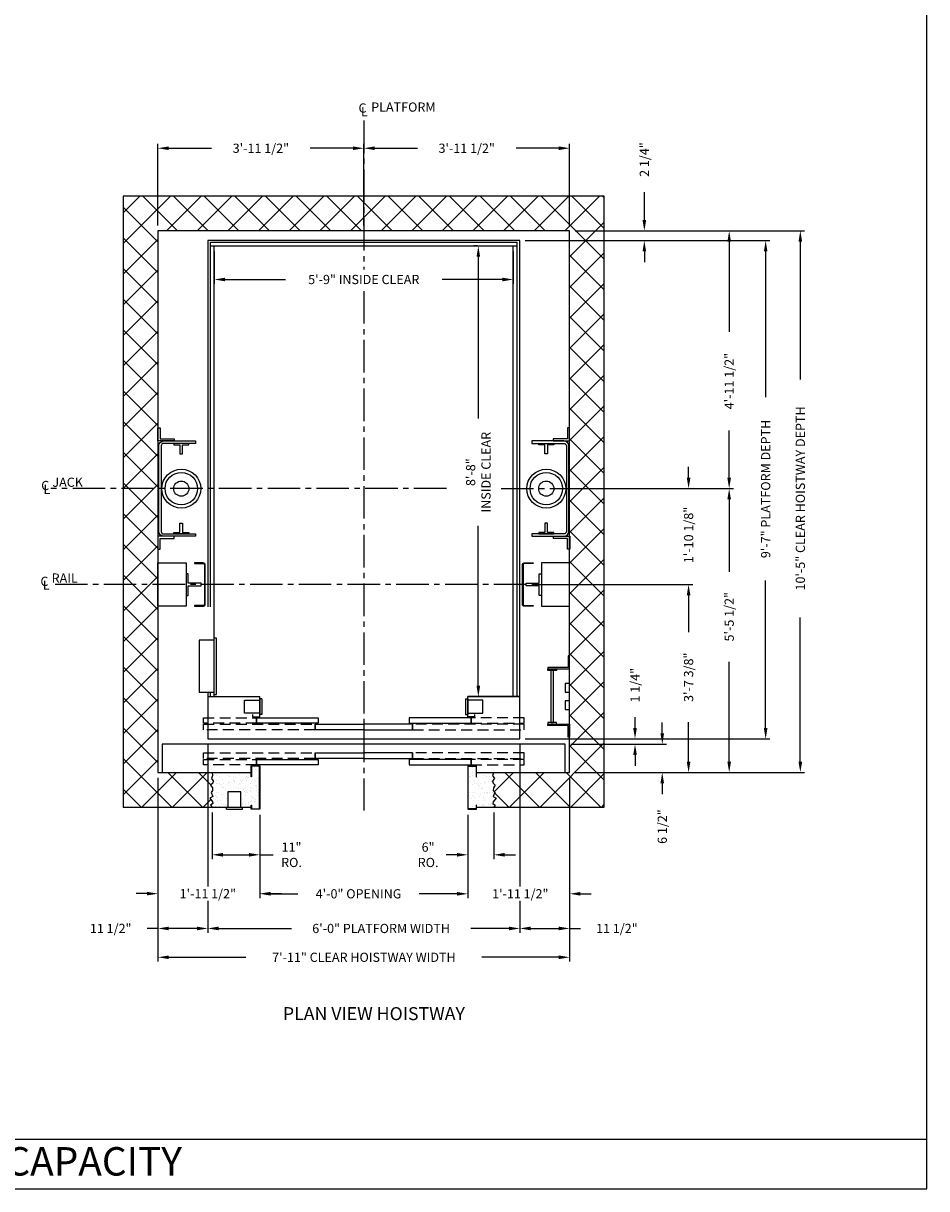
# Model space of a CAD drawing. Extents: x 1081 to 1493, y 255 to 788.
# Drawn here: x 1284 to 1493, y 255 to 524 of the extents above; entities that cross this region are included whole.
import ezdxf
from ezdxf.enums import TextEntityAlignment as Align

# ---------------------------------------------------------------- set-up
doc = ezdxf.new("R2010")
doc.units = 0
doc.header["$MEASUREMENT"] = 0
doc.header["$PDMODE"] = 34
doc.linetypes.add('CENTER2', pattern=[1.125, 0.75, -0.125, 0.125, -0.125])
doc.linetypes.add('HIDDEN', pattern=[0.375, 0.25, -0.125])
doc.layers.get('0').update_dxf_attribs({"linetype": 'CONTINUOUS'})
doc.layers.get('DEFPOINTS').update_dxf_attribs({"linetype": 'CONTINUOUS'})
doc.styles.add('ROMAND', font='arialbd.ttf')
doc.styles.add('ROMANS', font='ROMANS.SHX')
doc.dimstyles.new('MEI', dxfattribs={"dimtxt": 4.25, "dimasz": 5, "dimexe": 2, "dimexo": 2.5, "dimgap": 3.75, "dimtad": 0, "dimdec": 4, "dimzin": 3, "dimdsep": 46, "dimlunit": 4, "dimtxsty": 'ROMANS', "dimcen": 4.25, "dimadec": 0, "dimazin": 0, "dimtfac": 1, "dimtdec": 4, "dimtofl": 0, "dimtmove": 0, "dimatfit": 3, "dimfxl": 1, "dimfrac": 2, "dimtolj": 1, "dimtzin": 0, "dimarcsym": 0})

# ---------------------------------------------------------------- blocks, each defined once
blk = doc.blocks.new('*D9')
at = {"color": 0, "lineweight": -2, "transparency": 16777216}
for p, q in [((1427.74, 478.52), (1427.74, 484.93)), ((1400.25, 473.77), (1428.74, 473.77)), ((1411.75, 476.02), (1428.74, 476.02)), ((1427.74, 471.27), (1427.74, 468.77))]:
    blk.add_line(p, q, dxfattribs=at)
at = {"color": 0, "transparency": 16777216}
for points in [[(1427.32, 478.52), (1428.16, 478.52), (1427.74, 476.02)], [(1427.32, 471.27), (1428.16, 471.27), (1427.74, 473.77)]]:
    blk.add_solid(points, dxfattribs=at)
at = {"layer": 'DEFPOINTS', "color": 0, "transparency": 16777216}
for p in [(1399, 473.77), (1410.5, 476.02), (1427.74, 473.77)]:
    blk.add_point(p, dxfattribs=at)
at = {"color": 0, "transparency": 16777216, "insert": (1427.74, 492.47), "char_height": 2.125, "attachment_point": 5, "rotation": 90, "style": 'ROMANS'}
blk.add_mtext('\\A1;2 1/4"', dxfattribs=at)
blk = doc.blocks.new('*D10')
at = {"color": 0, "lineweight": -2, "transparency": 16777216}
for p, q in [((1400.25, 473.77), (1456.74, 473.77)), ((1455.74, 471.27), (1455.74, 437.6)), ((1455.74, 361.27), (1455.74, 395.29)), ((1400.25, 358.77), (1456.74, 358.77))]:
    blk.add_line(p, q, dxfattribs=at)
at = {"color": 0, "transparency": 16777216}
for points in [[(1455.32, 471.27), (1456.16, 471.27), (1455.74, 473.77)], [(1455.32, 361.27), (1456.16, 361.27), (1455.74, 358.77)]]:
    blk.add_solid(points, dxfattribs=at)
at = {"layer": 'DEFPOINTS', "color": 0, "transparency": 16777216}
for p in [(1399, 473.77), (1399, 358.77), (1455.74, 358.77)]:
    blk.add_point(p, dxfattribs=at)
at = {"color": 0, "transparency": 16777216, "insert": (1455.74, 416.45), "char_height": 2.125, "attachment_point": 5, "rotation": 90, "style": 'ROMANS'}
blk.add_mtext('\\A1;9\'-7" PLATFORM DEPTH', dxfattribs=at)
blk = doc.blocks.new('*D11')
at = {"color": 0, "lineweight": -2, "transparency": 16777216}
for p, q in [((1411.75, 476.02), (1464.74, 476.02)), ((1463.74, 473.52), (1463.74, 441.73)), ((1463.74, 353.52), (1463.74, 386.78)), ((1411.75, 351.02), (1464.74, 351.02))]:
    blk.add_line(p, q, dxfattribs=at)
at = {"color": 0, "transparency": 16777216}
for points in [[(1463.32, 473.52), (1464.16, 473.52), (1463.74, 476.02)], [(1463.32, 353.52), (1464.16, 353.52), (1463.74, 351.02)]]:
    blk.add_solid(points, dxfattribs=at)
at = {"layer": 'DEFPOINTS', "color": 0, "transparency": 16777216}
for p in [(1410.5, 476.02), (1410.5, 351.02), (1463.74, 351.02)]:
    blk.add_point(p, dxfattribs=at)
at = {"color": 0, "transparency": 16777216, "insert": (1463.74, 414.26), "char_height": 2.125, "attachment_point": 5, "rotation": 90, "style": 'ROMANS'}
blk.add_mtext('\\A1;10\'-5" CLEAR HOISTWAY DEPTH', dxfattribs=at)
blk = doc.blocks.new('*D12')
at = {"color": 0, "lineweight": -2, "transparency": 16777216}
for p, q in [((1389.25, 472.52), (1388.43, 472.52)), ((1389.43, 470.02), (1389.43, 432.72)), ((1389.43, 371.02), (1389.43, 407.92)), ((1392.25, 368.52), (1388.43, 368.52))]:
    blk.add_line(p, q, dxfattribs=at)
at = {"color": 0, "transparency": 16777216}
for points in [[(1389.01, 470.02), (1389.85, 470.02), (1389.43, 472.52)], [(1389.01, 371.02), (1389.85, 371.02), (1389.43, 368.52)]]:
    blk.add_solid(points, dxfattribs=at)
at = {"layer": 'DEFPOINTS', "color": 0, "transparency": 16777216}
for p in [(1390.5, 472.52), (1389.43, 368.52), (1393.5, 368.52)]:
    blk.add_point(p, dxfattribs=at)
at = {"color": 0, "transparency": 16777216, "insert": (1389.43, 420.32), "char_height": 2.125, "attachment_point": 5, "rotation": 90, "style": 'ROMANS'}
blk.add_mtext('\\A1;8\'-8"\\PINSIDE CLEAR', dxfattribs=at)
blk = doc.blocks.new('*D13')
at = {"color": 0, "lineweight": -2, "transparency": 16777216}
for p, q in [((1327, 357.49), (1327, 354.05)), ((1399, 357.49), (1399, 351.05)), ((1327, 353.99), (1327, 352.8)), ((1327, 352.74), (1327, 351.05)), ((1327, 350.99), (1327, 343.05)), ((1399, 350.99), (1399, 343.05)), ((1327, 342.99), (1327, 324.7)), ((1399, 342.99), (1399, 324.67)), ((1327, 321.4), (1327, 314.02)), ((1399, 321.37), (1399, 314.02)), ((1329.5, 315.02), (1346.3, 315.02)), ((1396.5, 315.02), (1387.69, 315.02))]:
    blk.add_line(p, q, dxfattribs=at)
at = {"color": 0, "transparency": 16777216}
for points in [[(1329.5, 315.44), (1329.5, 314.6), (1327, 315.02)], [(1396.5, 315.44), (1396.5, 314.6), (1399, 315.02)]]:
    blk.add_solid(points, dxfattribs=at)
at = {"layer": 'DEFPOINTS', "color": 0, "transparency": 16777216}
for p in [(1327, 358.77), (1399, 358.77), (1399, 315.02)]:
    blk.add_point(p, dxfattribs=at)
at = {"color": 0, "transparency": 16777216, "insert": (1367, 315.02), "char_height": 2.125, "attachment_point": 5, "style": 'ROMANS'}
blk.add_mtext('\\A1;6\'-0" PLATFORM WIDTH', dxfattribs=at)
blk = doc.blocks.new('*D14')
at = {"color": 0, "lineweight": -2, "transparency": 16777216}
for p, q in [((1315.5, 349.77), (1315.5, 307.37)), ((1410.5, 349.77), (1410.5, 307.37)), ((1318, 308.37), (1335.8, 308.37)), ((1408, 308.37), (1390.25, 308.37))]:
    blk.add_line(p, q, dxfattribs=at)
at = {"color": 0, "transparency": 16777216}
for points in [[(1318, 308.78), (1318, 307.95), (1315.5, 308.37)], [(1408, 308.78), (1408, 307.95), (1410.5, 308.37)]]:
    blk.add_solid(points, dxfattribs=at)
at = {"layer": 'DEFPOINTS', "color": 0, "transparency": 16777216}
for p in [(1315.5, 351.02), (1410.5, 351.02), (1410.5, 308.37)]:
    blk.add_point(p, dxfattribs=at)
at = {"color": 0, "transparency": 16777216, "insert": (1363.03, 308.37), "char_height": 2.125, "attachment_point": 5, "style": 'ROMANS'}
blk.add_mtext('\\A1;7\'-11" CLEAR HOISTWAY WIDTH', dxfattribs=at)
blk = doc.blocks.new('*D15')
at = {"color": 0, "lineweight": -2, "transparency": 16777216}
for p, q in [((1410.5, 349.77), (1410.5, 322.02)), ((1387, 341.27), (1387, 322.02)), ((1384.5, 323.02), (1382, 323.02)), ((1413, 323.02), (1415.5, 323.02))]:
    blk.add_line(p, q, dxfattribs=at)
at = {"color": 0, "transparency": 16777216}
for points in [[(1384.5, 323.44), (1384.5, 322.6), (1387, 323.02)], [(1413, 323.44), (1413, 322.6), (1410.5, 323.02)]]:
    blk.add_solid(points, dxfattribs=at)
at = {"layer": 'DEFPOINTS', "color": 0, "transparency": 16777216}
for p in [(1410.5, 351.02), (1387, 342.52), (1410.5, 323.02)]:
    blk.add_point(p, dxfattribs=at)
at = {"color": 0, "transparency": 16777216, "insert": (1399.11, 323.02), "char_height": 2.125, "attachment_point": 5, "style": 'ROMANS'}
blk.add_mtext('\\A1;1\'-11 1/2"', dxfattribs=at)
blk = doc.blocks.new('*D16')
at = {"color": 0, "lineweight": -2, "transparency": 16777216}
for p, q in [((1328.5, 471.27), (1328.5, 463.79)), ((1397.5, 471.27), (1397.5, 463.79)), ((1331, 464.79), (1344.93, 464.79)), ((1395, 464.79), (1381.06, 464.79))]:
    blk.add_line(p, q, dxfattribs=at)
at = {"color": 0, "transparency": 16777216}
for points in [[(1331, 465.2), (1331, 464.37), (1328.5, 464.79)], [(1395, 465.2), (1395, 464.37), (1397.5, 464.79)]]:
    blk.add_solid(points, dxfattribs=at)
at = {"layer": 'DEFPOINTS', "color": 0, "transparency": 16777216}
for p in [(1328.5, 472.52), (1397.5, 472.52), (1397.5, 464.79)]:
    blk.add_point(p, dxfattribs=at)
at = {"color": 0, "transparency": 16777216, "insert": (1363, 464.79), "char_height": 2.125, "attachment_point": 5, "style": 'ROMANS'}
blk.add_mtext('\\A1;5\'-9" INSIDE CLEAR', dxfattribs=at)
blk = doc.blocks.new('*D17')
at = {"color": 0, "lineweight": -2, "transparency": 16777216}
for p, q in [((1327, 357.49), (1327, 351.05)), ((1315.5, 349.77), (1315.5, 343.05)), ((1327, 350.99), (1327, 343.05)), ((1315.5, 342.99), (1315.5, 314.02)), ((1327, 342.99), (1327, 324.7)), ((1327, 321.4), (1327, 314.02)), ((1315.47, 315.02), (1313, 315.02)), ((1324.5, 315.02), (1318, 315.02))]:
    blk.add_line(p, q, dxfattribs=at)
at = {"color": 0, "transparency": 16777216}
for points in [[(1318, 315.44), (1318, 314.6), (1315.5, 315.02)], [(1324.5, 315.44), (1324.5, 314.6), (1327, 315.02)]]:
    blk.add_solid(points, dxfattribs=at)
at = {"layer": 'DEFPOINTS', "color": 0, "transparency": 16777216}
for p in [(1327, 358.77), (1315.5, 351.02), (1315.5, 315.02)]:
    blk.add_point(p, dxfattribs=at)
at = {"color": 0, "transparency": 16777216, "insert": (1304.59, 315.02), "char_height": 2.125, "attachment_point": 5, "style": 'ROMANS'}
blk.add_mtext('\\A1;11 1/2"', dxfattribs=at)
blk = doc.blocks.new('*D18')
at = {"color": 0, "lineweight": -2, "transparency": 16777216}
for p, q in [((1327.98, 341.77), (1327.98, 331.02)), ((1339, 341.27), (1339, 331.02)), ((1330.48, 332.02), (1336.5, 332.02)), ((1339, 332.02), (1342.12, 332.02))]:
    blk.add_line(p, q, dxfattribs=at)
at = {"color": 0, "transparency": 16777216}
for points in [[(1330.48, 332.44), (1330.48, 331.6), (1327.98, 332.02)], [(1336.5, 332.44), (1336.5, 331.6), (1339, 332.02)]]:
    blk.add_solid(points, dxfattribs=at)
at = {"layer": 'DEFPOINTS', "color": 0, "transparency": 16777216}
for p in [(1327.98, 343.02), (1339, 342.52), (1327.98, 332.02)]:
    blk.add_point(p, dxfattribs=at)
at = {"color": 0, "transparency": 16777216, "insert": (1346.32, 332.02), "char_height": 2.125, "attachment_point": 5, "style": 'ROMANS'}
blk.add_mtext('\\A1;11"\\PRO.', dxfattribs=at)
blk = doc.blocks.new('*D19')
at = {"color": 0, "lineweight": -2, "transparency": 16777216}
for p, q in [((1339, 341.27), (1339, 322.02)), ((1387, 341.27), (1387, 322.02)), ((1341.5, 323.02), (1347.77, 323.02)), ((1384.5, 323.02), (1375.81, 323.02))]:
    blk.add_line(p, q, dxfattribs=at)
at = {"color": 0, "transparency": 16777216}
for points in [[(1341.5, 323.44), (1341.5, 322.6), (1339, 323.02)], [(1384.5, 323.44), (1384.5, 322.6), (1387, 323.02)]]:
    blk.add_solid(points, dxfattribs=at)
at = {"layer": 'DEFPOINTS', "color": 0, "transparency": 16777216}
for p in [(1339, 342.52), (1387, 342.52), (1387, 323.02)]:
    blk.add_point(p, dxfattribs=at)
at = {"color": 0, "transparency": 16777216, "insert": (1361.79, 323.02), "char_height": 2.125, "attachment_point": 5, "style": 'ROMANS'}
blk.add_mtext('\\A1;4\'-0" OPENING', dxfattribs=at)
blk = doc.blocks.new('*D20')
at = {"color": 0, "lineweight": -2, "transparency": 16777216}
for p, q in [((1315.5, 349.77), (1315.5, 322.05)), ((1339, 341.27), (1339, 322.05)), ((1313, 323.05), (1310.5, 323.05)), ((1341.5, 323.05), (1344, 323.05))]:
    blk.add_line(p, q, dxfattribs=at)
at = {"color": 0, "transparency": 16777216}
for points in [[(1313, 323.47), (1313, 322.64), (1315.5, 323.05)], [(1341.5, 323.47), (1341.5, 322.64), (1339, 323.05)]]:
    blk.add_solid(points, dxfattribs=at)
at = {"layer": 'DEFPOINTS', "color": 0, "transparency": 16777216}
for p in [(1315.5, 351.02), (1339, 342.52), (1339, 323.05)]:
    blk.add_point(p, dxfattribs=at)
at = {"color": 0, "transparency": 16777216, "insert": (1327, 323.05), "char_height": 2.125, "attachment_point": 5, "style": 'ROMANS'}
blk.add_mtext('\\A1;1\'-11 1/2"', dxfattribs=at)
blk = doc.blocks.new('*D21')
at = {"color": 0, "lineweight": -2, "transparency": 16777216}
for p, q in [((1393, 341.77), (1393, 331.02)), ((1387, 341.27), (1387, 331.02)), ((1384.5, 332.02), (1382, 332.02)), ((1395.5, 332.02), (1398, 332.02))]:
    blk.add_line(p, q, dxfattribs=at)
at = {"color": 0, "transparency": 16777216}
for points in [[(1384.5, 332.44), (1384.5, 331.6), (1387, 332.02)], [(1395.5, 332.44), (1395.5, 331.6), (1393, 332.02)]]:
    blk.add_solid(points, dxfattribs=at)
at = {"layer": 'DEFPOINTS', "color": 0, "transparency": 16777216}
for p in [(1387, 342.52), (1393, 343.02), (1393, 332.02)]:
    blk.add_point(p, dxfattribs=at)
at = {"color": 0, "transparency": 16777216, "insert": (1377.84, 332.02), "char_height": 2.125, "attachment_point": 5, "style": 'ROMANS'}
blk.add_mtext('\\A1;6"\\PRO.', dxfattribs=at)
blk = doc.blocks.new('SWING')
at = {"ltscale": 10}
for p, q in [((0.5, 0.5), (-12.5, 0.5)), ((-12.5, 0.5), (-12.5, 0)), ((0.5, 0), (-12.5, 0)), ((-12, 0), (-12, -3.5)), ((0, -3.5), (0, 0)), ((0.5, 0), (0.5, 0.5)), ((-12, -3.5), (0, -3.5))]:
    blk.add_line(p, q, dxfattribs=at)
blk = doc.blocks.new('LADDER')
for points in [[(5, 6.375), (0, 6.375), (0, 9.375), (0.3125, 9.375), (0.3125, 6.6875), (5, 6.6875)], [(5, 6.375), (3, 6.375), (3, 6), (5, 6)], [(4.3125, -6), (3.6875, -6), (3.6875, 6), (4.3125, 6)], [(1, 1), (0, 1), (0, 3), (1, 3)], [(1, -3), (0, -3), (0, -1), (1, -1)], [(5, -6.375), (0, -6.375), (0, -9.375), (0.3125, -9.375), (0.3125, -6.6875), (5, -6.6875)], [(5, -6.375), (3, -6.375), (3, -6), (5, -6)]]:
    blk.add_lwpolyline(points, close=True)
blk = doc.blocks.new('*D22')
at = {"color": 0, "lineweight": -2, "transparency": 16777216}
for p, q in [((1399, 357.49), (1399, 351.05)), ((1399, 350.99), (1399, 343.05)), ((1410.5, 349.77), (1410.5, 343.05)), ((1399, 342.99), (1399, 324.67)), ((1410.5, 342.99), (1410.5, 314.02)), ((1399, 321.37), (1399, 314.02)), ((1401.5, 315.02), (1408, 315.02)), ((1410.53, 315.02), (1413, 315.02))]:
    blk.add_line(p, q, dxfattribs=at)
at = {"color": 0, "transparency": 16777216}
for points in [[(1401.5, 315.44), (1401.5, 314.6), (1399, 315.02)], [(1408, 315.44), (1408, 314.6), (1410.5, 315.02)]]:
    blk.add_solid(points, dxfattribs=at)
at = {"layer": 'DEFPOINTS', "color": 0, "transparency": 16777216}
for p in [(1399, 358.77), (1410.5, 351.02), (1410.5, 315.02)]:
    blk.add_point(p, dxfattribs=at)
at = {"color": 0, "transparency": 16777216, "insert": (1421.4, 315.02), "char_height": 2.125, "attachment_point": 5, "style": 'ROMANS'}
blk.add_mtext('\\A1;11 1/2"', dxfattribs=at)
blk = doc.blocks.new('*D23')
at = {"color": 0, "lineweight": -2, "transparency": 16777216}
for p, q in [((1431.88, 360.02), (1431.88, 362.52)), ((1410.75, 357.52), (1432.88, 357.52)), ((1411.75, 351.02), (1432.88, 351.02)), ((1431.88, 348.52), (1431.88, 346.02))]:
    blk.add_line(p, q, dxfattribs=at)
at = {"color": 0, "transparency": 16777216}
for points in [[(1431.46, 360.02), (1432.29, 360.02), (1431.88, 357.52)], [(1431.46, 348.52), (1432.29, 348.52), (1431.88, 351.02)]]:
    blk.add_solid(points, dxfattribs=at)
at = {"layer": 'DEFPOINTS', "color": 0, "transparency": 16777216}
for p in [(1409.5, 357.52), (1410.5, 351.02), (1431.88, 351.02)]:
    blk.add_point(p, dxfattribs=at)
at = {"color": 0, "transparency": 16777216, "insert": (1431.88, 338.53), "char_height": 2.125, "attachment_point": 5, "rotation": 90, "style": 'ROMANS'}
blk.add_mtext('\\A1;6 1/2"', dxfattribs=at)
blk = doc.blocks.new('*D24')
at = {"color": 0, "lineweight": -2, "transparency": 16777216}
for p, q in [((1425.59, 361.27), (1425.59, 363.77)), ((1400.25, 358.77), (1426.59, 358.77)), ((1410.75, 357.52), (1426.59, 357.52)), ((1425.59, 355.02), (1425.59, 352.52))]:
    blk.add_line(p, q, dxfattribs=at)
at = {"color": 0, "transparency": 16777216}
for points in [[(1425.17, 361.27), (1426.01, 361.27), (1425.59, 358.77)], [(1425.17, 355.02), (1426.01, 355.02), (1425.59, 357.52)]]:
    blk.add_solid(points, dxfattribs=at)
at = {"layer": 'DEFPOINTS', "color": 0, "transparency": 16777216}
for p in [(1399, 358.77), (1425.59, 358.77), (1409.5, 357.52)]:
    blk.add_point(p, dxfattribs=at)
at = {"color": 0, "transparency": 16777216, "insert": (1425.59, 371.16), "char_height": 2.125, "attachment_point": 5, "rotation": 90, "style": 'ROMANS'}
blk.add_mtext('\\A1;1 1/4"', dxfattribs=at)
blk = doc.blocks.new('*D25')
at = {"color": 0, "lineweight": -2, "transparency": 16777216}
for p, q in [((1363, 477.27), (1363, 496.08)), ((1365.5, 495.08), (1375.36, 495.08)), ((1408, 495.08), (1398.13, 495.08)), ((1410.5, 477.27), (1410.5, 496.08))]:
    blk.add_line(p, q, dxfattribs=at)
at = {"color": 0, "transparency": 16777216}
for points in [[(1365.5, 495.5), (1365.5, 494.66), (1363, 495.08)], [(1408, 495.5), (1408, 494.66), (1410.5, 495.08)]]:
    blk.add_solid(points, dxfattribs=at)
at = {"layer": 'DEFPOINTS', "color": 0, "transparency": 16777216}
for p in [(1363, 495.08), (1363, 476.02), (1410.5, 476.02)]:
    blk.add_point(p, dxfattribs=at)
at = {"color": 0, "transparency": 16777216, "insert": (1386.75, 495.08), "char_height": 2.125, "attachment_point": 5, "style": 'ROMANS'}
blk.add_mtext('\\A1;3\'-11 1/2"', dxfattribs=at)
blk = doc.blocks.new('*D26')
at = {"color": 0, "lineweight": -2, "transparency": 16777216}
for p, q in [((1315.5, 477.27), (1315.5, 496.08)), ((1318, 495.08), (1327.86, 495.08)), ((1360.5, 495.08), (1350.63, 495.08)), ((1363, 477.27), (1363, 496.08))]:
    blk.add_line(p, q, dxfattribs=at)
at = {"color": 0, "transparency": 16777216}
for points in [[(1318, 495.5), (1318, 494.66), (1315.5, 495.08)], [(1360.5, 495.5), (1360.5, 494.66), (1363, 495.08)]]:
    blk.add_solid(points, dxfattribs=at)
at = {"layer": 'DEFPOINTS', "color": 0, "transparency": 16777216}
for p in [(1363, 495.08), (1315.5, 476.02), (1363, 476.02)]:
    blk.add_point(p, dxfattribs=at)
at = {"color": 0, "transparency": 16777216, "insert": (1339.25, 495.08), "char_height": 2.125, "attachment_point": 5, "style": 'ROMANS'}
blk.add_mtext('\\A1;3\'-11 1/2"', dxfattribs=at)
blk = doc.blocks.new('*D27')
at = {"color": 0, "lineweight": -2, "transparency": 16777216}
for p, q in [((1406.36, 416.52), (1448.32, 416.52)), ((1447.32, 414.02), (1447.32, 397.33)), ((1447.32, 353.52), (1447.32, 376.58)), ((1411.75, 351.02), (1448.32, 351.02))]:
    blk.add_line(p, q, dxfattribs=at)
at = {"color": 0, "transparency": 16777216}
for points in [[(1446.9, 414.02), (1447.74, 414.02), (1447.32, 416.52)], [(1446.9, 353.52), (1447.74, 353.52), (1447.32, 351.02)]]:
    blk.add_solid(points, dxfattribs=at)
at = {"layer": 'DEFPOINTS', "color": 0, "transparency": 16777216}
for p in [(1405.11, 416.52), (1410.5, 351.02), (1447.32, 351.02)]:
    blk.add_point(p, dxfattribs=at)
at = {"color": 0, "transparency": 16777216, "insert": (1447.32, 386.96), "char_height": 2.125, "attachment_point": 5, "rotation": 90, "style": 'ROMANS'}
blk.add_mtext('\\A1;5\'-5 1/2"', dxfattribs=at)
blk = doc.blocks.new('*D28')
at = {"color": 0, "lineweight": -2, "transparency": 16777216}
for p, q in [((1437.95, 419.02), (1437.95, 421.52)), ((1406.36, 416.52), (1438.95, 416.52)), ((1401.75, 394.4), (1438.95, 394.4)), ((1437.95, 391.9), (1437.95, 389.4))]:
    blk.add_line(p, q, dxfattribs=at)
at = {"color": 0, "transparency": 16777216}
for points in [[(1437.54, 419.02), (1438.37, 419.02), (1437.95, 416.52)], [(1437.54, 391.9), (1438.37, 391.9), (1437.95, 394.4)]]:
    blk.add_solid(points, dxfattribs=at)
at = {"layer": 'DEFPOINTS', "color": 0, "transparency": 16777216}
for p in [(1405.11, 416.52), (1437.95, 416.52), (1400.5, 394.4)]:
    blk.add_point(p, dxfattribs=at)
at = {"color": 0, "transparency": 16777216, "insert": (1437.95, 405.83), "char_height": 2.125, "attachment_point": 5, "rotation": 90, "style": 'ROMANS'}
blk.add_mtext('\\A1;1\'-10 1/8"', dxfattribs=at)
blk = doc.blocks.new('*D29')
at = {"color": 0, "lineweight": -2, "transparency": 16777216}
for p, q in [((1401.75, 394.4), (1438.95, 394.4)), ((1437.95, 391.9), (1437.95, 383.37)), ((1437.95, 353.52), (1437.95, 362.62)), ((1411.75, 351.02), (1438.95, 351.02))]:
    blk.add_line(p, q, dxfattribs=at)
at = {"color": 0, "transparency": 16777216}
for points in [[(1437.54, 391.9), (1438.37, 391.9), (1437.95, 394.4)], [(1437.54, 353.52), (1438.37, 353.52), (1437.95, 351.02)]]:
    blk.add_solid(points, dxfattribs=at)
at = {"layer": 'DEFPOINTS', "color": 0, "transparency": 16777216}
for p in [(1400.5, 394.4), (1410.5, 351.02), (1437.95, 351.02)]:
    blk.add_point(p, dxfattribs=at)
at = {"color": 0, "transparency": 16777216, "insert": (1437.95, 372.99), "char_height": 2.125, "attachment_point": 5, "rotation": 90, "style": 'ROMANS'}
blk.add_mtext('\\A1;3\'-7 3/8"', dxfattribs=at)
blk = doc.blocks.new('*D30')
at = {"color": 0, "lineweight": -2, "transparency": 16777216}
for p, q in [((1411.75, 476.02), (1448.32, 476.02)), ((1447.32, 473.52), (1447.32, 452.73)), ((1447.32, 419.02), (1447.32, 429.95)), ((1406.36, 416.52), (1448.32, 416.52))]:
    blk.add_line(p, q, dxfattribs=at)
at = {"color": 0, "transparency": 16777216}
for points in [[(1446.9, 473.52), (1447.74, 473.52), (1447.32, 476.02)], [(1446.9, 419.02), (1447.74, 419.02), (1447.32, 416.52)]]:
    blk.add_solid(points, dxfattribs=at)
at = {"layer": 'DEFPOINTS', "color": 0, "transparency": 16777216}
for p in [(1410.5, 476.02), (1447.32, 476.02), (1405.11, 416.52)]:
    blk.add_point(p, dxfattribs=at)
at = {"color": 0, "transparency": 16777216, "insert": (1447.32, 441.34), "char_height": 2.125, "attachment_point": 5, "rotation": 90, "style": 'ROMANS'}
blk.add_mtext('\\A1;4\'-11 1/2"', dxfattribs=at)
blk = doc.blocks.new('R16')
blk.add_lwpolyline([(0.5, -2.5), (0, -2.5), (0, 2.5), (0.5, 2.5), (0.5, 0.3125), (3.5, 0.3125), (3.5, -0.3125), (0.5, -0.3125)], close=True)

msp = doc.modelspace()

# ---------------------------------------------------------------- hatches: boundary and pattern name
h = msp.add_hatch()
h.set_pattern_fill('ANSI37', color=256, scale=40, style=0)
h.paths.add_polyline_path([(1418.49626, 416.52161), (1410.49626, 416.52161), (1410.49626, 405.52161), (1410.51189, 405.52161), (1410.51189, 402.52161), (1410.49626, 402.52161), (1410.49626, 351.02161), (1392.99626, 351.02161), (1392.68799, 350.30593), (1393.14825, 349.64882), (1392.72086, 349.05741), (1392.85237, 348.56457), (1393.34551, 348.07174), (1392.91812, 347.44748), (1392.81949, 346.85607), (1393.21401, 346.42895), (1392.85237, 345.50898), (1393.50989, 345.08186), (1392.81949, 344.26046), (1392.75374, 343.86619), (1393.34551, 343.43907), (1392.99626, 343.02161), (1418.49626, 343.02161)])
h.paths.add_polyline_path([(1418.49626, 484.02161), (1362.99626, 484.02161), (1362.99626, 476.02161), (1410.49626, 476.02161), (1410.49626, 416.52161), (1418.49626, 416.52161)])
h.paths.add_polyline_path([(1362.99626, 484.02161), (1307.49626, 484.02161), (1307.49626, 416.52161), (1315.49626, 416.52161), (1315.49626, 476.02161), (1362.99626, 476.02161)])
h.paths.add_polyline_path([(1315.49626, 416.52161), (1307.49626, 416.52161), (1307.49626, 394.39661), (1315.49626, 394.39661), (1315.49626, 399.39503), (1315.49626, 402.52161), (1315.48064, 402.52161), (1315.48064, 405.52161), (1315.49626, 405.52161)])
h.paths.add_polyline_path([(1315.49626, 394.39661), (1307.49626, 394.39661), (1307.49626, 343.02161), (1327.98002, 343.02161), (1327.63077, 343.43907), (1328.18088, 343.86619), (1328.11512, 344.26046), (1327.46639, 345.08186), (1328.12391, 345.50898), (1327.76228, 346.42895), (1328.11512, 346.85607), (1328.05816, 347.44748), (1327.63077, 348.07174), (1328.12391, 348.56457), (1328.21375, 349.05741), (1327.82803, 349.64882), (1328.12163, 350.30593), (1327.98002, 351.02161), (1316.49626, 351.02161), (1315.49626, 351.02161)])
h = msp.add_hatch()
h.set_pattern_fill('AR-SAND', color=256, style=0)
h.set_pattern_definition([(37.5, (0, -15.6396), (-0.0629934, 1.9268238), [0, -1.52, 0, -1.7, 0, -1.625]), (7.5, (0, -15.6396), (1.7697767, 2.822146), [0, -0.82, 0, -1.37, 0, -0.525]), (327.5, (-1.23, -15.6396), (3.1141419, 0.005659), [0, -0.5, 0, -1.8, 0, -2.35]), (317.5, (-1.23, -15.6396), (3.0061266, 0.8776756), [0, -0.25, 0, -1.18, 0, -1.35])])
h.paths.add_polyline_path([(1338.91293, 352.43828), (1337.0796, 352.43828), (1337.0796, 349.97807), (1336.99626, 349.97807), (1336.99626, 351.02161), (1327.98002, 351.02161), (1328.12163, 350.30593), (1327.82803, 349.64882), (1328.3729, 348.8134), (1327.63077, 348.07174), (1328.05816, 347.44748), (1328.11512, 346.85607), (1327.76228, 346.42895), (1328.12391, 345.50898), (1327.46639, 345.08186), (1328.33314, 343.98442), (1327.63077, 343.43907), (1327.98002, 343.02161), (1331.66031, 343.02161), (1331.66031, 346.52161), (1334.66031, 346.52161), (1334.66031, 343.02161), (1334.97281, 343.02161), (1336.99626, 343.02161), (1336.99626, 343.45806), (1337.0796, 343.45806), (1337.0796, 342.60494), (1338.91293, 342.60494)])
h.paths.add_polyline_path([(1393.34551, 348.07174), (1392.85237, 348.56457), (1392.72086, 349.05741), (1393.14825, 349.64882), (1392.68799, 350.30593), (1392.99626, 351.02161), (1388.99626, 351.02161), (1388.99626, 349.97807), (1388.91293, 349.97807), (1388.91293, 352.43828), (1387.0796, 352.43828), (1387.0796, 342.60494), (1388.91293, 342.60494), (1388.91293, 343.45806), (1388.99626, 343.45806), (1388.99626, 343.02161), (1392.99626, 343.02161), (1393.34551, 343.43907), (1392.58841, 343.98553), (1393.50989, 345.08186), (1392.85237, 345.50898), (1393.21401, 346.42895), (1392.81949, 346.85607), (1392.91812, 347.44748)])

# ---------------------------------------------------------------- linework, layer by layer
at = {"color": 1, "linetype": 'CENTER2', "ltscale": 10}
for p, q in [((1362.99626, 501.45708), (1362.99626, 467.11169)), ((1362.99626, 462.10922), (1362.99626, 342.25197)), ((1382.07823, 416.52161), (1290.74736, 416.52161)), ((1394.68245, 416.52161), (1424.2568, 416.52161)), ((1400.49626, 394.39661), (1290.56914, 394.39661))]:
    msp.add_line(p, q, dxfattribs=at)
at = {"ltscale": 10}
for p, q in [((1327.62126, 473.39661), (1398.37126, 473.39661)), ((1327.62126, 389.27161), (1327.62126, 473.39661)), ((1398.37126, 368.52161), (1398.37126, 473.39661)), ((1327.62126, 472.52161), (1398.37126, 472.52161)), ((1328.49626, 368.52161), (1328.49626, 472.52161)), ((1397.49626, 368.52161), (1397.49626, 472.52161)), ((1326.99626, 368.52161), (1338.99626, 368.52161)), ((1327.62126, 368.52161), (1327.62126, 369.52161)), ((1338.99626, 363.89661), (1338.99626, 368.52161)), ((1386.99626, 368.52161), (1398.99626, 368.52161)), ((1398.99626, 368.52161), (1386.99626, 368.52161)), ((1386.99626, 363.89661), (1386.99626, 368.52161)), ((1335.49626, 364.70911), (1335.49626, 367.70911)), ((1335.49626, 367.70911), (1338.99626, 367.70911)), ((1338.99626, 368.02161), (1338.99626, 364.39661)), ((1339.49626, 368.02161), (1338.99626, 368.02161)), ((1339.49626, 368.02161), (1339.49626, 364.39661)), ((1386.49626, 368.02161), (1386.49626, 364.39661)), ((1386.49626, 368.02161), (1386.99626, 368.02161)), ((1386.99626, 368.02161), (1386.99626, 364.39661)), ((1390.49626, 367.70911), (1386.99626, 367.70911)), ((1390.49626, 364.70911), (1390.49626, 367.70911)), ((1338.99626, 364.70911), (1335.49626, 364.70911)), ((1337.37126, 363.89661), (1337.37126, 364.39661)), ((1337.37126, 363.89661), (1338.99626, 363.89661)), ((1339.49626, 364.39661), (1338.99626, 364.39661)), ((1386.49626, 364.39661), (1386.99626, 364.39661)), ((1386.99626, 364.70911), (1390.49626, 364.70911)), ((1388.62126, 363.89661), (1386.99626, 363.89661)), ((1388.62126, 363.89661), (1388.62126, 364.39661)), ((1334.66031, 346.52161), (1331.66031, 346.52161)), ((1331.66031, 346.52161), (1331.66031, 343.02161)), ((1334.66031, 343.02161), (1334.66031, 346.52161)), ((1331.34781, 343.02161), (1334.97281, 343.02161)), ((1331.34781, 342.52161), (1331.34781, 343.02161)), ((1331.34781, 342.52161), (1334.97281, 342.52161)), ((1334.97281, 342.52161), (1334.97281, 343.02161)), ((1081.26959, 266.35527), (1492.90018, 266.35527))]:
    msp.add_line(p, q, dxfattribs=at)
for points in [[(1492.90018, 254.96126), (1492.90018, 787.65968), (1081.26959, 787.65968), (1081.26959, 254.96126)], [(1315.49626, 399.39503), (1321.99626, 399.39503), (1321.99626, 389.39503), (1315.49626, 389.39503)], [(1410.49626, 399.39503), (1403.99626, 399.39503), (1403.99626, 389.39503), (1410.49626, 389.39503)], [(1352.49626, 362.39661), (1338.24626, 362.39661), (1338.24626, 363.64661), (1352.49626, 363.64661)], [(1373.49626, 362.39661), (1387.74626, 362.39661), (1387.74626, 363.64661), (1373.49626, 363.64661)], [(1362.99626, 360.89661), (1351.74626, 360.89661), (1351.74626, 362.14661), (1362.99626, 362.14661)], [(1362.99626, 360.89661), (1374.24626, 360.89661), (1374.24626, 362.14661), (1362.99626, 362.14661)], [(1362.99626, 354.27161), (1351.74626, 354.27161), (1351.74626, 355.52161), (1362.99626, 355.52161)], [(1362.99626, 354.27161), (1374.24626, 354.27161), (1374.24626, 355.52161), (1362.99626, 355.52161)], [(1338.91293, 352.43828), (1337.0796, 352.43828), (1337.0796, 349.97807), (1336.99626, 349.97807), (1336.99626, 352.52161), (1338.99626, 352.52161), (1338.99626, 342.52161), (1336.99626, 342.52161), (1336.99626, 343.45806), (1337.0796, 343.45806), (1337.0796, 342.60494), (1338.91293, 342.60494)], [(1352.49626, 352.77161), (1338.24626, 352.77161), (1338.24626, 354.02161), (1352.49626, 354.02161)], [(1373.49626, 352.77161), (1387.74626, 352.77161), (1387.74626, 354.02161), (1373.49626, 354.02161)], [(1388.91293, 349.97807), (1388.99626, 349.97807), (1388.99626, 352.52161), (1386.99626, 352.52161), (1386.99626, 342.52161), (1388.99626, 342.52161), (1388.99626, 343.45806), (1388.91293, 343.45806), (1388.91293, 342.60494), (1387.0796, 342.60494), (1387.0796, 352.43828), (1388.91293, 352.43828)]]:
    msp.add_lwpolyline(points, close=True, dxfattribs=at)
for points in [[(1388.99626, 343.02161), (1418.49626, 343.02161), (1418.49626, 484.02161), (1307.49626, 484.02161), (1307.49626, 343.02161), (1336.99626, 343.02161)], [(1388.99626, 351.02161), (1410.49626, 351.02161), (1410.49626, 476.02161), (1315.49626, 476.02161), (1315.49626, 351.02161), (1336.99626, 351.02161)], [(1326.99626, 369.52161), (1326.99626, 358.77161), (1398.99626, 358.77161), (1398.99626, 473.77161), (1326.99626, 473.77161), (1326.99626, 389.27161)], [(1388.99626, 351.02161), (1409.49626, 351.02161), (1409.49626, 357.52161), (1316.49626, 357.52161), (1316.49626, 351.02161), (1336.99626, 351.02161)], [(1327.98002, 351.02161), (1328.12163, 350.30593), (1327.82803, 349.64882), (1328.21375, 349.05741), (1328.12391, 348.56457), (1327.63077, 348.07174), (1328.05816, 347.44748), (1328.11512, 346.85607), (1327.76228, 346.42895), (1328.12391, 345.50898), (1327.46639, 345.08186), (1328.11512, 344.26046), (1328.18088, 343.86619), (1327.63077, 343.43907), (1327.98002, 343.02161)], [(1392.99626, 351.02161), (1392.68799, 350.30593), (1393.14825, 349.64882), (1392.72086, 349.05741), (1392.85237, 348.56457), (1393.34551, 348.07174), (1392.91812, 347.44748), (1392.81949, 346.85607), (1393.21401, 346.42895), (1392.85237, 345.50898), (1393.50989, 345.08186), (1392.81949, 344.26046), (1392.75374, 343.86619), (1393.34551, 343.43907), (1392.99626, 343.02161)]]:
    msp.add_lwpolyline(points, dxfattribs=at)
at = {"flags": 128}
for points in [[(1319.25626, 428.02161), (1319.25626, 427.52161), (1315.49626, 427.52161), (1315.49626, 430.52161), (1315.99626, 430.52161), (1315.99626, 428.02161)], [(1406.73626, 428.02161), (1406.73626, 427.52161), (1410.49626, 427.52161), (1410.49626, 430.52161), (1409.99626, 430.52161), (1409.99626, 428.02161)], [(1319.24064, 405.02161), (1319.24064, 405.52161), (1315.48064, 405.52161), (1315.48064, 402.52161), (1315.98064, 402.52161), (1315.98064, 405.02161)], [(1406.75189, 405.02161), (1406.75189, 405.52161), (1410.51189, 405.52161), (1410.51189, 402.52161), (1410.01189, 402.52161), (1410.01189, 405.02161)]]:
    msp.add_lwpolyline(points, close=True, dxfattribs=at)
for points in [[(1316.80664, 427.52161), (1324.18164, 427.52161), (1324.18164, 426.95911), (1316.80664, 426.95911, 0.414213562), (1316.24414, 426.39661), (1316.24414, 406.64661, 0.414213562), (1316.80664, 406.08411), (1324.18164, 406.08411), (1324.18164, 405.52161), (1316.80664, 405.52161, -0.414213562), (1315.68164, 406.64661), (1315.68164, 426.39661, -0.414213562), (1316.80664, 427.52161, -0.414213562)], [(1409.18589, 427.52161), (1401.81089, 427.52161), (1401.81089, 426.95911), (1409.18589, 426.95911, -0.414213562), (1409.74839, 426.39661), (1409.74839, 406.64661, -0.414213562), (1409.18589, 406.08411), (1401.81089, 406.08411), (1401.81089, 405.52161), (1409.18589, 405.52161, 0.414213562), (1410.31089, 406.64661), (1410.31089, 426.39661, 0.414213562), (1409.18589, 427.52161, 0.414213562)]]:
    msp.add_lwpolyline(points, format="xyb")
at = {"ltscale": 0.25}
for points in [[(1320.56876, 426.64661), (1320.56876, 424.52161), (1321.19376, 424.52161), (1321.19376, 426.64661), (1322.63126, 426.64661), (1322.63126, 426.95911), (1319.13126, 426.95911), (1319.13126, 426.64661)], [(1405.42376, 426.64661), (1405.42376, 424.52161), (1404.79876, 424.52161), (1404.79876, 426.64661), (1403.36126, 426.64661), (1403.36126, 426.95911), (1406.86126, 426.95911), (1406.86126, 426.64661)], [(1320.56876, 406.39661), (1320.56876, 408.52161), (1321.19376, 408.52161), (1321.19376, 406.39661), (1322.63126, 406.39661), (1322.63126, 406.08411), (1319.13126, 406.08411), (1319.13126, 406.39661)], [(1405.42376, 406.39661), (1405.42376, 408.52161), (1404.79876, 408.52161), (1404.79876, 406.39661), (1403.36126, 406.39661), (1403.36126, 406.08411), (1406.86126, 406.08411), (1406.86126, 406.39661)]]:
    msp.add_lwpolyline(points, close=True, dxfattribs=at)
at = {"ltscale": 10}
for points in [[(1325.96663, 389.57418), (1323.89593, 389.57418), (1323.89593, 389.39488), (1325.95843, 389.39488, 0.414213562), (1326.39593, 389.83238), (1326.39593, 398.95738, 0.414213562), (1325.95843, 399.39488), (1323.89593, 399.39488), (1323.89593, 399.21558), (1325.96663, 399.21558, -0.414213562), (1326.21663, 398.96558), (1326.21663, 389.82418, -0.414213562)], [(1400.0259, 389.57418), (1402.0966, 389.57418), (1402.0966, 389.39488), (1400.0341, 389.39488, -0.414213562), (1399.5966, 389.83238), (1399.5966, 398.95738, -0.414213562), (1400.0341, 399.39488), (1402.0966, 399.39488), (1402.0966, 399.21558), (1400.0259, 399.21558, 0.414213562), (1399.7759, 398.96558), (1399.7759, 389.82418, 0.414213562)]]:
    msp.add_lwpolyline(points, format="xyb", close=True, dxfattribs=at)
at = {"linetype": 'HIDDEN', "ltscale": 10}
for points in [[(1338.24626, 362.39661), (1325.99626, 362.39661), (1325.99626, 363.64661), (1338.24626, 363.64661)], [(1387.74626, 362.39661), (1399.99626, 362.39661), (1399.99626, 363.64661), (1387.74626, 363.64661)], [(1351.74626, 360.89661), (1325.99626, 360.89661), (1325.99626, 362.14661), (1351.74626, 362.14661)], [(1374.24626, 360.89661), (1399.99626, 360.89661), (1399.99626, 362.14661), (1374.24626, 362.14661)], [(1351.74626, 354.27161), (1325.99626, 354.27161), (1325.99626, 355.52161), (1351.74626, 355.52161)], [(1374.24626, 354.27161), (1399.99626, 354.27161), (1399.99626, 355.52161), (1374.24626, 355.52161)], [(1338.24626, 352.77161), (1325.99626, 352.77161), (1325.99626, 354.02161), (1338.24626, 354.02161)], [(1387.74626, 352.77161), (1399.99626, 352.77161), (1399.99626, 354.02161), (1387.74626, 354.02161)]]:
    msp.add_lwpolyline(points, close=True, dxfattribs=at)
for centre, radius in [((1320.88126, 416.52161), 4.5), ((1320.88126, 416.52161), 3.75), ((1405.11126, 416.52161), 4.5), ((1405.11126, 416.52161), 3.75), ((1320.88126, 416.52161), 1.75), ((1405.11126, 416.52161), 1.75)]:
    msp.add_circle(centre, radius)

# ---------------------------------------------------------------- block references
at = {"ltscale": 10, "xscale": -1, "rotation": 180}
msp.add_blockref('R16', (1321.99626, 394.39503), dxfattribs=at)
at = {"ltscale": 10}
for name, p, rotation in [('R16', (1403.99626, 394.39503), 180), ('SWING', (1328.49626, 369.52161), 270)]:
    msp.add_blockref(name, p, dxfattribs=dict(at, rotation=rotation))
at = {"ltscale": 10, "xscale": -1}
msp.add_blockref('LADDER', (1410.49626, 368.56589), dxfattribs=at)

# ---------------------------------------------------------------- texts
at = {"color": 1, "style": 'ROMANS'}
for s, p in [('PLATFORM', (1364.71468, 503.51652)), ('C', (1361.78, 503.30455)), ('L', (1362.34352, 502.43737)), ('C', (1288.5505, 416.18874)), ('L', (1289.0875, 415.32156)), ('JACK', (1291.13542, 416.94433)), ('C', (1288.37229, 394.06374)), ('RAIL', (1290.95721, 394.81933)), ('L', (1288.90929, 393.19656))]:
    msp.add_text(s, height=2.125, dxfattribs=at).set_placement(p)
at = {"color": 1, "style": 'ROMAND'}
msp.add_text('%%uPLAN VIEW HOISTWAY', height=3, dxfattribs=at).set_placement((1365.33135, 295.36137), align=Align.MIDDLE_CENTER)
at = {"ltscale": 10, "insert": (1287.22403, 264.55337), "char_height": 6.5618242, "width": 109.8125, "attachment_point": 2, "style": 'ROMAND'}
msp.add_mtext('5000# CAPACITY \\P ', dxfattribs=at)

# ---------------------------------------------------------------- dimensions: what is measured, and where the dimension line sits
at = {"color": 1}
for base, p1, p2, picture, middle in [((1362.99626, 495.07977), (1315.49626, 476.02161), (1362.99626, 476.02161), '*D26', (1339.24626, 495.07977)), ((1362.99626, 495.07977), (1410.49626, 476.02161), (1362.99626, 476.02161), '*D25', (1386.74626, 495.07977)), ((1315.49626, 315.02161), (1326.99626, 358.77161), (1315.49626, 351.02161), '*D17', (1304.59448, 315.02161)), ((1410.49626, 315.02161), (1398.99626, 358.77161), (1410.49626, 351.02161), '*D22', (1421.39805, 315.02161))]:
    dim = msp.add_linear_dim(base=base, p1=p1, p2=p2, dimstyle='MEI', override={"dimscale": 0.5}, dxfattribs=at)
    dim.commit()
    dim.dimension.update_dxf_attribs({"geometry": picture, "text_midpoint": middle})
for base, p1, p2, angle, picture, middle in [((1427.73934, 473.77161), (1410.49626, 476.02161), (1398.99626, 473.77161), 270, '*D9', (1427.73934, 492.47141)), ((1447.32138, 476.02161), (1405.11126, 416.52161), (1410.49626, 476.02161), 90, '*D30', (1447.32138, 441.33938)), ((1437.9535, 416.52161), (1400.49626, 394.39661), (1405.11126, 416.52161), 90, '*D28', (1437.9535, 405.82944)), ((1447.32138, 351.02161), (1405.11126, 416.52161), (1410.49626, 351.02161), 90, '*D27', (1447.32138, 386.95832)), ((1437.9535, 351.02161), (1400.49626, 394.39503), (1410.49626, 351.02161), 90, '*D29', (1437.9535, 372.99236)), ((1431.87646, 351.02161), (1409.49626, 357.52161), (1410.49626, 351.02161), 270, '*D23', (1431.87646, 338.53054))]:
    dim = msp.add_linear_dim(base=base, p1=p1, p2=p2, angle=angle, dimstyle='MEI', override={"dimscale": 0.5}, dxfattribs=at)
    dim.commit()
    dim.dimension.update_dxf_attribs({"geometry": picture, "text_midpoint": middle, "dimtype": 160})
for base, p1, p2, angle, text, picture, middle in [((1455.73934, 358.77161), (1398.99626, 473.77161), (1398.99626, 358.77161), 270, '<> PLATFORM DEPTH', '*D10', (1455.73934, 416.44576)), ((1463.73934, 351.02161), (1410.49626, 476.02161), (1410.49626, 351.02161), 270, '<> CLEAR HOISTWAY DEPTH', '*D11', (1463.73934, 414.25661)), ((1389.4296, 368.52161), (1390.49626, 472.52161), (1393.49626, 368.52161), 90, '<>\\PINSIDE CLEAR', '*D12', (1389.4296, 420.32154))]:
    dim = msp.add_linear_dim(base=base, p1=p1, p2=p2, angle=angle, text=text, dimstyle='MEI', override={"dimscale": 0.5}, dxfattribs=at)
    dim.commit()
    dim.dimension.update_dxf_attribs({"geometry": picture, "text_midpoint": middle, "dimtype": 160})
for base, p1, p2, text, picture, middle in [((1397.49626, 464.78669), (1328.49626, 472.52161), (1397.49626, 472.52161), '<> INSIDE CLEAR', '*D16', (1362.99626, 464.78669)), ((1398.99626, 315.02161), (1326.99626, 358.77161), (1398.99626, 358.77161), '<> PLATFORM WIDTH', '*D13', (1366.99626, 315.02161)), ((1410.49626, 308.36767), (1315.49626, 351.02161), (1410.49626, 351.02161), '<> CLEAR HOISTWAY WIDTH', '*D14', (1363.02701, 308.36767)), ((1327.98002, 332.02161), (1338.99626, 342.52161), (1327.98002, 343.02161), '<>\\PRO.', '*D18', (1346.31769, 332.02161)), ((1386.99626, 323.02161), (1338.99626, 342.52161), (1386.99626, 342.52161), '<> OPENING', '*D19', (1361.78719, 323.02161)), ((1392.99626, 332.02161), (1386.99626, 342.52161), (1392.99626, 343.02161), '<>\\PRO.', '*D21', (1377.84448, 332.02161))]:
    dim = msp.add_linear_dim(base=base, p1=p1, p2=p2, text=text, dimstyle='MEI', override={"dimscale": 0.5}, dxfattribs=at)
    dim.commit()
    dim.dimension.update_dxf_attribs({"geometry": picture, "text_midpoint": middle, "dimtype": 160})
dim = msp.add_linear_dim(base=(1425.58928, 358.77161), p1=(1409.49626, 357.52161), p2=(1398.99626, 358.77161), angle=270, dimstyle='MEI', override={"dimscale": 0.5}, dxfattribs=at)
dim.commit()
dim.dimension.update_dxf_attribs({"geometry": '*D24', "text_midpoint": (1425.58928, 371.16149)})
for base, p1, p2, picture, middle in [((1338.99626, 323.05286), (1315.49626, 351.02161), (1338.99626, 342.52161), '*D20', (1326.99626, 323.05286)), ((1410.49626, 323.02161), (1386.99626, 342.52161), (1410.49626, 351.02161), '*D15', (1399.10541, 323.02161))]:
    dim = msp.add_linear_dim(base=base, p1=p1, p2=p2, dimstyle='MEI', override={"dimscale": 0.5}, dxfattribs=at)
    dim.commit()
    dim.dimension.update_dxf_attribs({"geometry": picture, "text_midpoint": middle, "dimtype": 160})

doc.saveas('drawing.dxf')
